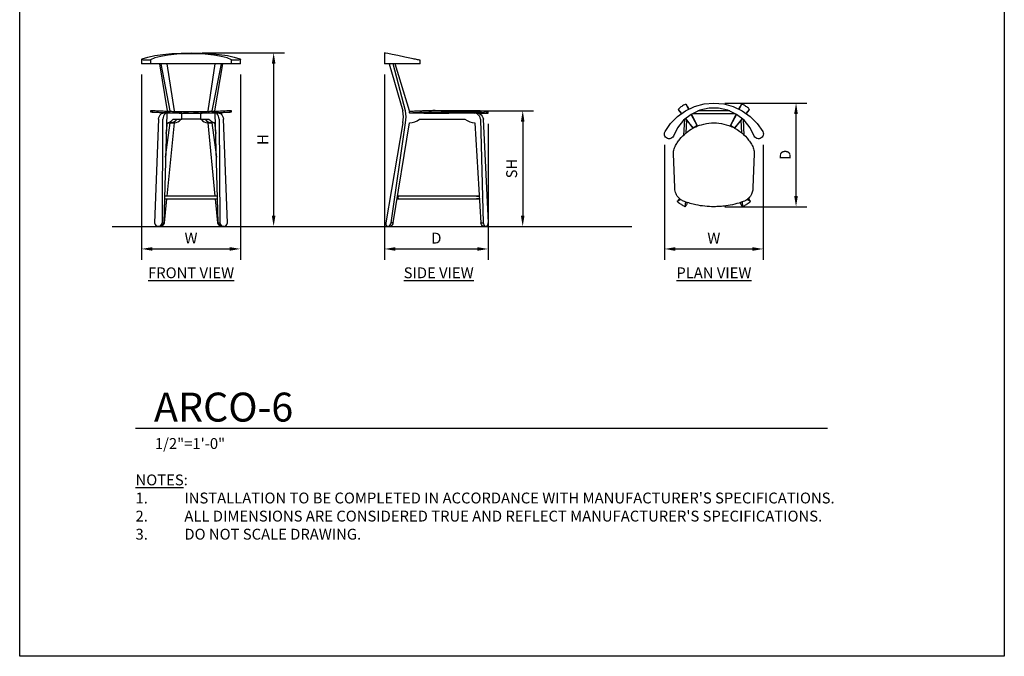
# Model space of a CAD drawing. Units: inches. Extents: x 0 to 204, y 0 to 264.
# Drawn here: x 0 to 204, y 0 to 132 of the extents above; entities that cross this region are included whole.
import ezdxf

# ---------------------------------------------------------------- set-up
doc = ezdxf.new("R2010")
doc.units = ezdxf.units.IN
doc.header["$MEASUREMENT"] = 0
doc.layers.get('0').update_dxf_attribs({"color": 10})
for name, color, linetype in [('A-ANNO-DIMS', 2, 'Continuous'), ('A-ANNO-NOTES', 2, 'Continuous'), ('A-ANNO-TITLE', 4, 'Continuous')]:
    doc.layers.add(name, color=color, linetype=linetype)
doc.styles.add('Arial', font='arial.ttf')
doc.dimstyles.new('ARCH-24', dxfattribs={"dimscale": 24, "dimtxt": 0.09375, "dimasz": 0.09375, "dimexe": 0.09375, "dimexo": 0.09375, "dimgap": 0.046875, "dimtad": 1, "dimdec": 4, "dimzin": 3, "dimdsep": 46, "dimlunit": 4, "dimtxsty": 'Arial', "dimcen": 0, "dimdle": 0.09375, "dimclrd": 256, "dimclre": 256, "dimclrt": 256, "dimadec": 0, "dimazin": 0, "dimtfac": 1, "dimtdec": 4, "dimtmove": 2, "dimatfit": 2, "dimfxl": 1, "dimfrac": 2, "dimtolj": 1, "dimtzin": 0, "dimlwd": -1, "dimlwe": -1, "dimarcsym": 0})

# ---------------------------------------------------------------- blocks, each defined once
blk = doc.blocks.new('*D1')
at = {"layer": 'A-ANNO-DIMS', "transparency": 16777216}
for p, q in [((25.25, 120.63), (25.25, 82.22)), ((45.75, 120.63), (45.75, 82.22)), ((27.5, 84.47), (43.5, 84.47))]:
    blk.add_line(p, q, dxfattribs=at)
for points in [[(27.5, 84.84), (27.5, 84.09), (25.25, 84.47)], [(43.5, 84.84), (43.5, 84.09), (45.75, 84.47)]]:
    blk.add_solid(points, dxfattribs=at)
at = {"layer": 'Defpoints', "color": 0, "transparency": 16777216}
for p in [(25.25, 122.88), (45.75, 122.88), (45.75, 84.47)]:
    blk.add_point(p, dxfattribs=at)
at = {"layer": 'A-ANNO-DIMS', "transparency": 16777216, "insert": (35.5, 86.72), "char_height": 2.25, "attachment_point": 5, "style": 'Arial'}
blk.add_mtext('\\A1;W', dxfattribs=at)
blk = doc.blocks.new('*D2')
at = {"layer": 'A-ANNO-DIMS', "transparency": 16777216}
for p, q in [((75.58, 120.63), (75.58, 82.21)), ((97.08, 110.38), (97.08, 82.21)), ((77.83, 84.46), (94.83, 84.46))]:
    blk.add_line(p, q, dxfattribs=at)
for points in [[(77.83, 84.83), (77.83, 84.08), (75.58, 84.46)], [(94.83, 84.83), (94.83, 84.08), (97.08, 84.46)]]:
    blk.add_solid(points, dxfattribs=at)
at = {"layer": 'Defpoints', "color": 0, "transparency": 16777216}
for p in [(75.58, 122.88), (97.08, 112.63), (97.08, 84.46)]:
    blk.add_point(p, dxfattribs=at)
at = {"layer": 'A-ANNO-DIMS', "transparency": 16777216, "insert": (86.33, 86.71), "char_height": 2.25, "attachment_point": 5, "style": 'Arial'}
blk.add_mtext('\\A1;D', dxfattribs=at)
blk = doc.blocks.new('*D3')
at = {"layer": 'A-ANNO-DIMS', "transparency": 16777216}
for p, q in [((87.34, 113.13), (106.47, 113.13)), ((104.22, 110.88), (104.22, 91.38)), ((103.72, 89.13), (106.47, 89.13))]:
    blk.add_line(p, q, dxfattribs=at)
for points in [[(103.84, 110.88), (104.59, 110.88), (104.22, 113.13)], [(103.84, 91.38), (104.59, 91.38), (104.22, 89.13)]]:
    blk.add_solid(points, dxfattribs=at)
at = {"layer": 'Defpoints', "color": 0, "transparency": 16777216}
for p in [(85.09, 113.13), (101.47, 89.13), (104.22, 89.13)]:
    blk.add_point(p, dxfattribs=at)
at = {"layer": 'A-ANNO-DIMS', "transparency": 16777216, "insert": (101.93, 101.13), "char_height": 2.25, "attachment_point": 5, "rotation": 90, "style": 'Arial'}
blk.add_mtext('\\A1;SH', dxfattribs=at)
blk = doc.blocks.new('*D4')
at = {"layer": 'A-ANNO-DIMS', "transparency": 16777216}
for p, q in [((37.75, 125.13), (54.86, 125.13)), ((52.61, 122.88), (52.61, 91.38)), ((46.25, 89.13), (54.86, 89.13))]:
    blk.add_line(p, q, dxfattribs=at)
for points in [[(52.24, 122.88), (52.99, 122.88), (52.61, 125.13)], [(52.24, 91.38), (52.99, 91.38), (52.61, 89.13)]]:
    blk.add_solid(points, dxfattribs=at)
at = {"layer": 'Defpoints', "color": 0, "transparency": 16777216}
for p in [(35.5, 125.13), (44, 89.13), (52.61, 89.13)]:
    blk.add_point(p, dxfattribs=at)
at = {"layer": 'A-ANNO-DIMS', "transparency": 16777216, "insert": (50.36, 107.13), "char_height": 2.25, "attachment_point": 5, "rotation": 90, "style": 'Arial'}
blk.add_mtext('\\A1;H', dxfattribs=at)
blk = doc.blocks.new('*D5')
at = {"layer": 'A-ANNO-DIMS', "transparency": 16777216}
for p, q in [((146.07, 114.72), (163.1, 114.72)), ((160.85, 95.47), (160.85, 112.47)), ((146.07, 93.22), (163.1, 93.22))]:
    blk.add_line(p, q, dxfattribs=at)
for points in [[(160.47, 112.47), (161.22, 112.47), (160.85, 114.72)], [(160.47, 95.47), (161.22, 95.47), (160.85, 93.22)]]:
    blk.add_solid(points, dxfattribs=at)
at = {"layer": 'Defpoints', "color": 0, "transparency": 16777216}
for p in [(143.82, 114.72), (160.85, 114.72), (143.82, 93.22)]:
    blk.add_point(p, dxfattribs=at)
at = {"layer": 'A-ANNO-DIMS', "transparency": 16777216, "insert": (158.6, 103.97), "char_height": 2.25, "attachment_point": 5, "rotation": 90, "style": 'Arial'}
blk.add_mtext('\\A1;D', dxfattribs=at)
blk = doc.blocks.new('*D6')
at = {"layer": 'A-ANNO-DIMS', "transparency": 16777216}
for p, q in [((133.57, 106.06), (133.57, 82.21)), ((154.07, 106.06), (154.07, 82.21)), ((135.82, 84.46), (151.82, 84.46))]:
    blk.add_line(p, q, dxfattribs=at)
for points in [[(135.82, 84.83), (135.82, 84.08), (133.57, 84.46)], [(151.82, 84.83), (151.82, 84.08), (154.07, 84.46)]]:
    blk.add_solid(points, dxfattribs=at)
at = {"layer": 'Defpoints', "color": 0, "transparency": 16777216}
for p in [(133.57, 108.31), (154.07, 108.31), (154.07, 84.46)]:
    blk.add_point(p, dxfattribs=at)
at = {"layer": 'A-ANNO-DIMS', "transparency": 16777216, "insert": (143.82, 86.71), "char_height": 2.25, "attachment_point": 5, "style": 'Arial'}
blk.add_mtext('\\A1;W', dxfattribs=at)
blk = doc.blocks.new('DWGTITLE-A')
at = {"style": 'Arial'}
for tag, p, height in [('TITLE1', (15.29, 36.89), 24), ('TITLE2', (15.29, 5.47), 24), ('SCALE', (16.05, -17.26), 9)]:
    blk.add_attdef(tag, p, '', height=height, dxfattribs=at)
blk = doc.blocks.new('ARCO-6-PLN')
for p, q in [((-5.75, 10.48), (-5.76, 10.48)), ((-5.26, 9.48), (-5.75, 10.48)), ((-5.47, 10.05), (-5.75, 10.48)), ((5.75, 10.48), (5.26, 9.48)), ((5.75, 10.48), (5.47, 10.05)), ((5.76, 10.48), (5.75, 10.48)), ((-7.39, 9.4), (-6.72, 8.61)), ((-7.1, 8.96), (-6.77, 8.57)), ((-5.47, 10.05), (-5.19, 9.51)), ((-3.46, 6.1), (-4.71, 8.4)), ((-4.65, 8.44), (-3.46, 6.1)), ((-4.34, 8.6), (4.34, 8.6)), ((3.3, 9.1), (-3.3, 9.1)), ((3.46, 6.1), (4.65, 8.44)), ((4.71, 8.4), (3.46, 6.1)), ((5.19, 9.51), (5.47, 10.05)), ((6.72, 8.61), (7.39, 9.4)), ((6.77, 8.57), (7.1, 8.96)), ((-6.11, 7.31), (-6.28, 4.08)), ((-5.9, 7.5), (-4.29, 5.55)), ((-5.83, 7.55), (-5.81, 7.52)), ((-4.29, 5.55), (-5.83, 7.55)), ((-5.75, 4.54), (-5.62, 7.16)), ((5.83, 7.55), (4.29, 5.55)), ((4.29, 5.55), (5.9, 7.5)), ((5.62, 7.16), (5.75, 4.54)), ((5.81, 7.52), (5.83, 7.55)), ((6.28, 4.08), (6.11, 7.31)), ((-3.46, 6.1), (-4.29, 5.55)), ((-4.27, 5.51), (-4.29, 5.55)), ((-3.75, 5.8), (-3.41, 6.03)), ((-3.46, 6.1), (-3.41, 6.03)), ((-3.41, 6.03), (-3.37, 5.97)), ((3.37, 5.97), (3.41, 6.03)), ((3.41, 6.03), (3.46, 6.1)), ((3.75, 5.8), (3.41, 6.03)), ((4.29, 5.55), (3.46, 6.1)), ((4.29, 5.55), (4.27, 5.51)), ((-7.28, -9.24), (-7.58, -9.68)), ((-6.88, -9.25), (-7.58, -9.68)), ((-7.58, -9.68), (-7.57, -9.69)), ((-7.11, -9.07), (-7.28, -9.24)), ((-5.94, -10.77), (-5.84, -9.77)), ((-5.5, -9.88), (-5.65, -10.33)), ((5.65, -10.33), (5.5, -9.88)), ((5.84, -9.77), (5.94, -10.77)), ((7.58, -9.68), (6.88, -9.25)), ((7.28, -9.24), (7.11, -9.07)), ((7.58, -9.68), (7.28, -9.24)), ((7.57, -9.69), (7.58, -9.68)), ((-5.96, -10.76), (-5.94, -10.77)), ((-5.94, -10.77), (-5.65, -10.33)), ((5.65, -10.33), (5.94, -10.77)), ((5.94, -10.77), (5.96, -10.76))]:
    blk.add_line(p, q)
at = {"flags": 128}
for points in [[(-10.12, 4.82), (-8.97, 6.51), (-7.53, 7.97), (-5.86, 9.16), (-4.01, 10.03), (-2.04, 10.57), (0, 10.75)], [(-5.76, 10.48), (-5.84, 10.47), (-5.96, 10.43), (-6.11, 10.37), (-6.28, 10.29), (-6.47, 10.18), (-6.65, 10.06)], [(0, 10.75), (2.04, 10.57), (4.01, 10.03), (5.86, 9.16), (7.53, 7.97), (8.97, 6.51), (10.12, 4.82)], [(6.65, 10.06), (6.47, 10.18), (6.28, 10.29), (6.11, 10.37), (5.96, 10.43), (5.84, 10.47), (5.76, 10.48)], [(8.38, 3.85), (7.51, 5.63), (6.26, 7.17), (4.71, 8.4), (2.92, 9.26), (0.99, 9.69), (-0.99, 9.69), (-2.92, 9.26), (-4.71, 8.4), (-6.26, 7.17), (-7.51, 5.63), (-8.38, 3.85)], [(-6.65, 10.06), (-6.84, 9.93), (-7, 9.81), (-7.15, 9.68), (-7.26, 9.57), (-7.34, 9.47), (-7.38, 9.4)], [(7.38, 9.4), (7.34, 9.47), (7.26, 9.57), (7.15, 9.68), (7, 9.81), (6.84, 9.93), (6.65, 10.06)], [(-10.25, 4.34), (-10.22, 4.59), (-10.12, 4.82)], [(-8.38, 3.85), (-8.52, 3.65), (-8.7, 3.5), (-8.91, 3.39), (-9.15, 3.34), (-9.39, 3.34), (-9.62, 3.4), (-9.83, 3.52), (-10, 3.68), (-10.14, 3.88), (-10.22, 4.1), (-10.25, 4.34)], [(10.25, 4.34), (10.22, 4.1), (10.14, 3.88), (10, 3.68), (9.83, 3.52), (9.62, 3.4), (9.39, 3.34), (9.15, 3.34), (8.91, 3.39), (8.7, 3.5), (8.52, 3.65), (8.38, 3.85)], [(10.12, 4.82), (10.22, 4.59), (10.25, 4.34)], [(-8.08, -6.74), (-8.22, -3.25), (-8.36, 0.23)], [(8.36, 0.23), (8.22, -3.25), (8.08, -6.74)], [(-7.57, -9.69), (-7.51, -9.74), (-7.42, -9.81), (-7.3, -9.9), (-7.14, -10), (-6.97, -10.12), (-6.79, -10.24)], [(6.79, -10.24), (6.97, -10.12), (7.14, -10), (7.3, -9.9), (7.42, -9.81), (7.51, -9.74), (7.57, -9.69)], [(-6.77, -10.26), (-6.58, -10.38), (-6.41, -10.49), (-6.25, -10.59), (-6.12, -10.67), (-6.02, -10.73), (-5.96, -10.76)], [(5.96, -10.76), (6.02, -10.73), (6.12, -10.67), (6.25, -10.59), (6.41, -10.49), (6.58, -10.38), (6.77, -10.26)]]:
    blk.add_lwpolyline(points, dxfattribs=at)
for points in [[(-7.39, 9.4), (-7.34, 9.32), (-7.25, 9.18), (-7.15, 9.04), (-7.1, 8.96)], [(7.1, 8.96), (7.15, 9.04), (7.25, 9.18), (7.34, 9.32), (7.39, 9.4)], [(-8.36, 0.23), (-8.37, 0.41), (-8.36, 0.75), (-8.24, 1.25), (-8.11, 1.57), (-8.04, 1.73)], [(8.04, 1.73), (8.11, 1.57), (8.24, 1.25), (8.36, 0.75), (8.37, 0.41), (8.36, 0.23)]]:
    blk.add_open_spline(points, degree=3)
for points, knots in [([(-4.11, 5.65), (-3.62, 5.9), (-2.45, 6.36), (-0.53, 6.7), (1.57, 6.58), (3.11, 6.12), (3.93, 5.74), (4.11, 5.65)], [-0.7151579, -0.7151579, -0.7151579, -0.7151579, -0.6315789, -0.5263158, -0.4210526, -0.3157895, -0.284822, -0.284822, -0.284822, -0.284822]), ([(-8.04, 1.73), (-7.9, 2), (-7.59, 2.52), (-6.88, 3.51), (-5.82, 4.59), (-4.81, 5.27), (-4.29, 5.55)], [-1, -1, -1, -1, -0.9539474, -0.9078947, -0.8157895, -0.7256625, -0.7256625, -0.7256625, -0.7256625]), ([(4.29, 5.55), (4.66, 5.35), (5.61, 4.75), (6.68, 3.75), (7.52, 2.63), (7.88, 2.04), (8.04, 1.73)], [-0.2743157, -0.2743157, -0.2743157, -0.2743157, -0.2105263, -0.1052632, -0.0526316, 0, 0, 0, 0]), ([(-6.1, -9.69), (-6.23, -9.64), (-6.48, -9.53), (-6.94, -9.25), (-7.51, -8.72), (-7.91, -7.99), (-8.07, -7.28), (-8.09, -6.92), (-8.08, -6.74)], [-1, -1, -1, -1, -0.892857, -0.785714, -0.571429, -0.285714, -0.142857, 0, 0, 0, 0]), ([(8.08, -6.74), (8.09, -6.88), (8.08, -7.15), (7.99, -7.68), (7.72, -8.41), (7.19, -9.05), (6.6, -9.47), (6.27, -9.62), (6.1, -9.69)], [-1, -1, -1, -1, -0.892857, -0.785714, -0.571429, -0.285714, -0.142857, 0, 0, 0, 0]), ([(0, -10.75), (-0.62, -10.75), (-1.87, -10.69), (-3.51, -10.43), (-4.92, -10.08), (-5.71, -9.83), (-6.1, -9.69)], [-1, -1, -1, -1, -0.7, -0.4, -0.2, 0, 0, 0, 0]), ([(6.1, -9.69), (5.52, -9.9), (4.32, -10.26), (2.69, -10.57), (1.25, -10.72), (0.42, -10.75), (0, -10.75)], [-1, -1, -1, -1, -0.7, -0.4, -0.2, 0, 0, 0, 0])]:
    blk.add_open_spline(points, degree=3, knots=knots)
blk = doc.blocks.new('ARCO-6-SD')
for p, q in [((-10.75, 36), (-10.75, 33.75)), ((-4.82, 33.75), (-10.75, 33.75)), ((-9.78, 33.75), (-6.93, 24)), ((-6.38, 24), (-8.95, 33.75)), ((-5.55, 24), (-8.53, 33.75)), ((-3.34, 33.75), (-4.82, 33.75)), ((-3.34, 33.75), (-3.34, 34.45)), ((-3.34, 33.75), (-3.34, 34.45)), ((-3.34, 34.45), (-3.34, 34.45)), ((-5.55, 23.57), (-5.55, 23.82)), ((0, 23.5), (-5.48, 23.5)), ((-2.61, 23.5), (2.61, 23.5)), ((7.86, 23.5), (0, 23.5)), ((6.74, 23.99), (6.74, 23.73)), ((8.42, 23.5), (7.86, 23.5)), ((7.86, 23.5), (7.87, 23.44)), ((8.42, 23.5), (10.75, 23.5)), ((10.75, 23.5), (10.75, 23.75)), ((-6.93, 21.5), (-10.48, 0.78)), ((-9.4, 0.77), (-6.38, 21.5)), ((-8.96, 0.77), (-5.55, 21.5)), ((-3.47, 22.25), (0, 22.25)), ((0, 22.25), (5.89, 22.25)), ((7.98, 21.5), (9.24, 0.78)), ((9.14, 22.26), (9.68, 0.78)), ((10.77, 0.78), (9.73, 22.26)), ((-8.85, 6.25), (-8.85, 6.25)), ((-8.85, 6.25), (-8.85, 6.25)), ((-8.85, 6.25), (-8.85, 6.25)), ((-8.06, 6.25), (-8.04, 6.25)), ((-8.03, 6.25), (-8.06, 6.25)), ((-8.04, 6.25), (-8, 6.25)), ((-7.98, 6.25), (-8.03, 6.25)), ((-8, 6.25), (-7.96, 6.25)), ((8.28, 6.25), (-7.98, 6.25)), ((8.28, 6.25), (-7.98, 6.25)), ((-7.96, 6.25), (-7.91, 6.25)), ((-7.91, 6.25), (-7.87, 6.25)), ((-7.87, 6.25), (-7.83, 6.25)), ((-7.83, 6.25), (-7.79, 6.25)), ((8.28, 6.25), (8.32, 6.25)), ((8.3, 6.25), (8.28, 6.25)), ((8.34, 6.25), (8.3, 6.25)), ((8.32, 6.25), (8.36, 6.25)), ((8.38, 6.25), (8.34, 6.25)), ((8.36, 6.25), (8.4, 6.25)), ((8.42, 6.25), (8.38, 6.25)), ((8.4, 6.25), (8.44, 6.25)), ((8.46, 6.25), (8.42, 6.25)), ((8.44, 6.25), (8.48, 6.25)), ((8.5, 6.25), (8.46, 6.25)), ((8.48, 6.25), (8.52, 6.25)), ((8.54, 6.25), (8.5, 6.25)), ((8.52, 6.25), (8.56, 6.25)), ((8.58, 6.25), (8.54, 6.25)), ((8.56, 6.25), (8.6, 6.25)), ((8.62, 6.25), (8.58, 6.25)), ((8.6, 6.25), (8.64, 6.25)), ((8.66, 6.25), (8.62, 6.25)), ((8.64, 6.25), (8.67, 6.25)), ((8.69, 6.25), (8.66, 6.25)), ((8.67, 6.25), (8.71, 6.25)), ((8.73, 6.25), (8.69, 6.25)), ((8.71, 6.25), (8.75, 6.25)), ((8.77, 6.25), (8.73, 6.25)), ((8.75, 6.25), (8.78, 6.25)), ((8.8, 6.25), (8.77, 6.25)), ((8.78, 6.25), (8.82, 6.25)), ((8.84, 6.25), (8.8, 6.25)), ((8.82, 6.25), (8.85, 6.25)), ((8.87, 6.25), (8.84, 6.25)), ((8.85, 6.25), (8.89, 6.25)), ((8.91, 6.25), (8.87, 6.25)), ((8.89, 6.25), (8.91, 6.25)), ((9.33, 6.25), (9.33, 6.25)), ((9.33, 6.25), (9.33, 6.25)), ((9.33, 6.25), (9.33, 6.25)), ((-8.85, 5.75), (-8.85, 5.75)), ((-8.85, 5.75), (-8.85, 5.75)), ((-8.85, 5.75), (-8.84, 5.75)), ((-8.13, 5.75), (-8.14, 5.75)), ((-8.14, 5.75), (-8.1, 5.75)), ((-8.09, 5.75), (-8.13, 5.75)), ((-8.1, 5.75), (-8.06, 5.75)), ((-8.05, 5.75), (-8.09, 5.75)), ((-8.06, 5.75), (-8.01, 5.75)), ((-8, 5.75), (-8.05, 5.75)), ((-8.01, 5.75), (-7.98, 5.75)), ((-7.96, 5.75), (-8, 5.75)), ((-7.98, 5.75), (8.28, 5.75)), ((-7.98, 5.75), (8.28, 5.75)), ((-7.92, 5.75), (-7.96, 5.75)), ((-7.87, 5.75), (-7.92, 5.75)), ((-7.83, 5.75), (-7.87, 5.75)), ((-7.79, 5.75), (-7.83, 5.75)), ((8.3, 5.75), (8.28, 5.75)), ((8.28, 5.75), (8.32, 5.75)), ((8.34, 5.75), (8.3, 5.75)), ((8.32, 5.75), (8.36, 5.75)), ((8.38, 5.75), (8.34, 5.75)), ((8.36, 5.75), (8.4, 5.75)), ((8.42, 5.75), (8.38, 5.75)), ((8.4, 5.75), (8.44, 5.75)), ((8.46, 5.75), (8.42, 5.75)), ((8.44, 5.75), (8.48, 5.75)), ((8.5, 5.75), (8.46, 5.75)), ((8.48, 5.75), (8.52, 5.75)), ((8.54, 5.75), (8.5, 5.75)), ((8.52, 5.75), (8.56, 5.75)), ((8.58, 5.75), (8.54, 5.75)), ((8.56, 5.75), (8.6, 5.75)), ((8.62, 5.75), (8.58, 5.75)), ((8.6, 5.75), (8.64, 5.75)), ((8.66, 5.75), (8.62, 5.75)), ((8.64, 5.75), (8.67, 5.75)), ((8.69, 5.75), (8.66, 5.75)), ((8.67, 5.75), (8.71, 5.75)), ((8.73, 5.75), (8.69, 5.75)), ((8.71, 5.75), (8.75, 5.75)), ((8.77, 5.75), (8.73, 5.75)), ((8.75, 5.75), (8.78, 5.75)), ((8.8, 5.75), (8.77, 5.75)), ((8.78, 5.75), (8.82, 5.75)), ((8.84, 5.75), (8.8, 5.75)), ((8.82, 5.75), (8.85, 5.75)), ((8.87, 5.75), (8.84, 5.75)), ((8.85, 5.75), (8.89, 5.75)), ((8.91, 5.75), (8.87, 5.75)), ((8.89, 5.75), (8.92, 5.75)), ((8.94, 5.75), (8.91, 5.75)), ((8.92, 5.75), (8.94, 5.75)), ((9.32, 5.75), (9.33, 5.75)), ((9.33, 5.75), (9.33, 5.75)), ((9.33, 5.75), (9.33, 5.75)), ((9.33, 5.75), (9.33, 5.75)), ((-10.48, 0.78), (-10.48, 0.78)), ((-9.64, 0), (-9.64, 0)), ((9.24, 0.78), (9.68, 0.78)), ((9.68, 0.78), (9.69, 0.78)), ((10.24, 0), (9.83, 0)), ((10.26, 0), (10.24, 0)), ((10.76, 0.78), (10.77, 0.78)), ((-10.06, 0), (-9.64, 0))]:
    blk.add_line(p, q)
at = {"flags": 128}
for points in [[(-4.82, 34.76), (-6.51, 35.11), (-7.97, 35.42), (-9.16, 35.67), (-10.03, 35.85), (-10.57, 35.96), (-10.75, 36)], [(-4.34, 34.66), (-4.59, 34.71), (-4.82, 34.76)], [(-3.34, 34.45), (-3.34, 34.45), (-3.4, 34.46), (-3.52, 34.49), (-3.68, 34.52), (-3.88, 34.56), (-4.1, 34.61), (-4.34, 34.66)], [(6.74, 23.99), (3.25, 24), (-0.23, 24.01)], [(-0.23, 23.75), (3.25, 23.74), (6.74, 23.73)], [(9.14, 22.26), (9.05, 22.59), (8.9, 22.9), (8.69, 23.15), (8.44, 23.34), (8.16, 23.46), (7.86, 23.5)], [(8.42, 23.5), (8.71, 23.46), (9, 23.34), (9.25, 23.15), (9.46, 22.9), (9.63, 22.59), (9.73, 22.26)], [(-10.48, 0.78), (-10.47, 0.56), (-10.44, 0.38), (-10.37, 0.22), (-10.29, 0.1), (-10.18, 0.02), (-10.06, 0)], [(-10.06, 0), (-9.93, 0.02), (-9.81, 0.1), (-9.68, 0.22), (-9.57, 0.37), (-9.47, 0.56), (-9.4, 0.77)], [(-8.97, 0.77), (-9.05, 0.56), (-9.15, 0.37), (-9.26, 0.22), (-9.39, 0.1), (-9.52, 0.02), (-9.64, 0)], [(9.83, 0), (9.7, 0.03), (9.58, 0.1), (9.47, 0.22), (9.38, 0.38), (9.3, 0.57), (9.24, 0.78)], [(9.69, 0.78), (9.74, 0.57), (9.81, 0.38), (9.9, 0.22), (10, 0.1), (10.12, 0.03), (10.24, 0)], [(10.26, 0), (10.38, 0.03), (10.49, 0.1), (10.59, 0.22), (10.67, 0.38), (10.73, 0.57), (10.76, 0.78)]]:
    blk.add_lwpolyline(points, dxfattribs=at)
for centre, major_axis, start_param, end_param in [((-13.06, 22.75), (0, 7.47), 4.544213, 4.880565), ((-12.51, 22.75), (0, 7.47), 4.544213, 4.880565), ((-10.44, 22.75), (0, 6.01), 4.891006, 4.921905), ((-10.44, 22.75), (0, 6.01), 4.837507, 4.848449), ((-5.55, 26.03), (0, 4.53), 3.141593, 3.725605), ((8.06, 26.39), (0, 4.89), 2.58048, 3.124116)]:
    blk.add_ellipse(centre, major_axis=major_axis, ratio=0.832573, start_param=start_param, end_param=end_param)
for points, knots in [([(-1.73, 23.99), (-2, 23.98), (-2.52, 23.96), (-3.51, 23.92), (-4.59, 23.87), (-5.27, 23.83), (-5.55, 23.82)], [-1, -1, -1, -1, -0.9539474, -0.9078947, -0.8157895, -0.7256625, -0.7256625, -0.7256625, -0.7256625]), ([(-5.55, 23.57), (-5.35, 23.58), (-4.75, 23.61), (-3.75, 23.66), (-2.63, 23.7), (-2.04, 23.72), (-1.73, 23.73)], [-0.2743373, -0.2743373, -0.2743373, -0.2743373, -0.2105263, -0.1052632, -0.0526316, 0, 0, 0, 0]), ([(9.69, 23.89), (9.64, 23.9), (9.53, 23.91), (9.25, 23.93), (8.72, 23.96), (7.99, 23.98), (7.28, 23.99), (6.92, 23.99), (6.74, 23.99)], [-1, -1, -1, -1, -0.892857, -0.785714, -0.571429, -0.285714, -0.142857, 0, 0, 0, 0]), ([(6.74, 23.73), (6.88, 23.73), (7.15, 23.73), (7.68, 23.73), (8.41, 23.71), (9.05, 23.68), (9.47, 23.66), (9.62, 23.64), (9.69, 23.63)], [-1, -1, -1, -1, -0.892857, -0.785714, -0.571429, -0.285714, -0.142857, 0, 0, 0, 0]), ([(10.75, 23.75), (10.75, 23.75), (10.69, 23.76), (10.43, 23.79), (10.08, 23.83), (9.83, 23.87), (9.69, 23.89)], [-1, -1, -1, -1, -0.7, -0.4, -0.2, 0, 0, 0, 0]), ([(9.69, 23.63), (9.9, 23.61), (10.26, 23.56), (10.57, 23.52), (10.72, 23.5), (10.75, 23.5), (10.75, 23.5)], [-1, -1, -1, -1, -0.7, -0.4, -0.2, 0, 0, 0, 0])]:
    blk.add_open_spline(points, degree=3, knots=knots)
for points in [[(-0.23, 24.01), (-0.41, 24.01), (-0.75, 24.01), (-1.25, 24), (-1.57, 23.99), (-1.73, 23.99)], [(-1.73, 23.73), (-1.57, 23.73), (-1.25, 23.74), (-0.75, 23.75), (-0.41, 23.75), (-0.23, 23.75)], [(-7.97, 6.25), (-7.98, 6.25), (-7.99, 6.25), (-8, 6.22), (-8.01, 6.16), (-8.02, 6.09), (-8.02, 6.03), (-8.02, 6)], [(-8.02, 6), (-8.02, 5.97), (-8.02, 5.91), (-8.01, 5.84), (-8, 5.78), (-7.99, 5.75), (-7.98, 5.75), (-7.97, 5.75)], [(-9.4, 0.77), (-9.32, 0.79), (-9.18, 0.8), (-9.04, 0.79), (-8.96, 0.77)]]:
    blk.add_open_spline(points, degree=3)
blk = doc.blocks.new('ARCO-6-FR')
for p, q in [((-10.25, 34.66), (-10.25, 33.75)), ((-8.38, 33.75), (-10.25, 33.75)), ((-8.38, 34.55), (-8.38, 33.75)), ((8.38, 33.75), (-8.38, 33.75)), ((-4.85, 24), (-6.49, 33.75)), ((-4.29, 24), (-6.21, 33.75)), ((-3.46, 24), (-4.96, 33.75)), ((4.96, 33.75), (3.46, 24)), ((6.21, 33.75), (4.29, 24)), ((6.49, 33.75), (4.85, 24)), ((8.38, 33.75), (8.38, 34.55)), ((10.25, 33.75), (8.38, 33.75)), ((10.25, 33.75), (10.25, 34.66)), ((-8.37, 24), (-8.37, 23.75)), ((-8.09, 23.98), (-8.09, 23.73)), ((-8.08, 23.98), (-8.08, 23.73)), ((-5, 23.5), (-5.83, 23.5)), ((-5, 23.5), (-5.65, 0.78)), ((-1.94, 23.5), (-5, 23.5)), ((-1.94, 23.5), (1.94, 23.5)), ((-1.94, 22.25), (-1.94, 23.5)), ((5, 23.5), (1.94, 23.5)), ((1.94, 23.5), (1.94, 22.25)), ((5.83, 23.5), (5, 23.5)), ((5.65, 0.78), (5, 23.5)), ((8.08, 23.73), (8.08, 23.98)), ((8.09, 23.73), (8.09, 23.98)), ((8.37, 23.75), (8.37, 24)), ((-6.71, 22.26), (-7.58, 0.78)), ((-5.94, 0.78), (-5.84, 22.26)), ((-5.26, 14.36), (-4.29, 21.5)), ((-5.12, 19.26), (-4.85, 21.5)), ((-4.94, 6.25), (-3.46, 21.5)), ((-4.85, 21.5), (-4.29, 21.5)), ((-4.29, 21.5), (-3.46, 21.5)), ((-3.46, 21.5), (-4.29, 21.5)), ((-3.69, 22.25), (-1.94, 22.25)), ((1.94, 22.25), (-1.94, 22.25)), ((1.94, 22.25), (3.69, 22.25)), ((3.46, 21.5), (4.29, 21.5)), ((4.29, 21.5), (3.46, 21.5)), ((3.46, 21.5), (4.94, 6.25)), ((4.85, 21.5), (4.29, 21.5)), ((4.29, 21.5), (5.26, 14.36)), ((4.85, 21.5), (5.12, 19.26)), ((5.84, 22.26), (5.94, 0.78)), ((7.58, 0.78), (6.71, 22.26)), ((5.49, 6.25), (-5.49, 6.25)), ((-5.51, 5.75), (5.51, 5.75)), ((-5.47, 0.78), (-4.99, 5.75)), ((4.98, 5.75), (5.47, 0.78)), ((-7.58, 0.78), (-7.57, 0.78)), ((-6.44, 0), (-6.38, 0)), ((-5.96, 0.78), (-5.94, 0.78)), ((-5.94, 0.78), (-5.65, 0.78)), ((-5.47, 0.78), (-5.47, 0.78)), ((5.47, 0.78), (5.47, 0.78)), ((5.65, 0.78), (5.94, 0.78)), ((5.94, 0.78), (5.96, 0.78)), ((6.38, 0), (6.44, 0)), ((7.57, 0.78), (7.58, 0.78)), ((-6.77, 0), (-6.79, 0)), ((-6.49, 0), (-6.77, 0)), ((-6.49, 0), (-6.38, 0)), ((6.38, 0), (6.49, 0)), ((6.77, 0), (6.49, 0)), ((6.79, 0), (6.77, 0))]:
    blk.add_line(p, q)
at = {"flags": 128}
for points in [[(-10.25, 34.66), (-10.22, 34.71), (-10.12, 34.76)], [(-10.12, 34.76), (-8.97, 35.11), (-7.53, 35.42), (-5.86, 35.67), (-4.01, 35.85), (-2.04, 35.96), (0, 36)], [(8.38, 34.55), (7.51, 34.93), (6.26, 35.25), (4.71, 35.51), (2.92, 35.69), (0.99, 35.78), (-0.99, 35.78), (-2.92, 35.69), (-4.71, 35.51), (-6.26, 35.25), (-7.51, 34.93), (-8.38, 34.55)], [(0, 36), (2.04, 35.96), (4.01, 35.85), (5.86, 35.67), (7.53, 35.42), (8.97, 35.11), (10.12, 34.76)], [(10.12, 34.76), (10.22, 34.71), (10.25, 34.66)], [(-8.38, 34.55), (-8.52, 34.51), (-8.7, 34.48), (-8.91, 34.46), (-9.15, 34.45), (-9.39, 34.45), (-9.62, 34.46), (-9.83, 34.49), (-10, 34.52), (-10.14, 34.56), (-10.22, 34.61), (-10.25, 34.66)], [(10.25, 34.66), (10.22, 34.61), (10.14, 34.56), (10, 34.52), (9.83, 34.49), (9.62, 34.46), (9.39, 34.45), (9.15, 34.45), (8.91, 34.46), (8.7, 34.48), (8.52, 34.51), (8.38, 34.55)], [(-8.08, 23.98), (-8.22, 23.99), (-8.36, 24)], [(-8.36, 23.75), (-8.22, 23.74), (-8.08, 23.73)], [(-6.71, 22.26), (-6.64, 22.59), (-6.53, 22.9), (-6.39, 23.15), (-6.22, 23.34), (-6.03, 23.46), (-5.83, 23.5)], [(-5, 23.5), (-5.2, 23.46), (-5.38, 23.34), (-5.54, 23.15), (-5.68, 22.9), (-5.78, 22.59), (-5.84, 22.26)], [(5.84, 22.26), (5.78, 22.59), (5.68, 22.9), (5.54, 23.15), (5.38, 23.34), (5.2, 23.46), (5, 23.5)], [(5.83, 23.5), (6.03, 23.46), (6.22, 23.34), (6.39, 23.15), (6.53, 22.9), (6.64, 22.59), (6.71, 22.26)], [(8.36, 24), (8.22, 23.99), (8.08, 23.98)], [(8.08, 23.73), (8.22, 23.74), (8.36, 23.75)], [(-7.57, 0.78), (-7.51, 0.57), (-7.42, 0.38), (-7.3, 0.22), (-7.14, 0.1), (-6.97, 0.03), (-6.79, 0)], [(-6.77, 0), (-6.58, 0.03), (-6.41, 0.1), (-6.25, 0.22), (-6.12, 0.38), (-6.02, 0.57), (-5.96, 0.78)], [(-5.66, 0.78), (-5.73, 0.57), (-5.84, 0.38), (-5.97, 0.22), (-6.13, 0.1), (-6.31, 0.03), (-6.49, 0)], [(-6.38, 0), (-6.19, 0.02), (-6, 0.1), (-5.83, 0.22), (-5.68, 0.38), (-5.56, 0.56), (-5.47, 0.78)], [(5.47, 0.78), (5.56, 0.56), (5.68, 0.38), (5.83, 0.22), (6, 0.1), (6.19, 0.03), (6.38, 0)], [(6.49, 0), (6.31, 0.03), (6.13, 0.1), (5.97, 0.22), (5.84, 0.38), (5.73, 0.57), (5.66, 0.78)], [(5.96, 0.78), (6.02, 0.57), (6.12, 0.38), (6.25, 0.22), (6.41, 0.1), (6.58, 0.03), (6.77, 0)], [(6.79, 0), (6.97, 0.03), (7.14, 0.1), (7.3, 0.22), (7.42, 0.38), (7.51, 0.57), (7.57, 0.78)]]:
    blk.add_lwpolyline(points, dxfattribs=at)
for centre, major_axis, start_param, end_param in [((-8.92, 22.75), (0, 7.47), 4.858213, 4.880565), ((-8.92, 22.75), (0, 7.47), 4.813295, 4.824509), ((-7.55, 22.75), (0, 6.01), 4.890865, 4.921905), ((-7.55, 22.75), (0, 6.01), 4.837507, 4.848569), ((-6.72, 22.75), (0, 6.01), 4.886916, 4.921905), ((-6.72, 22.75), (0, 6.01), 4.837507, 4.844675), ((6.72, 22.75), (0, 6.01), 1.43851, 1.445678), ((6.72, 22.75), (0, 6.01), 1.36128, 1.396269), ((7.55, 22.75), (0, 6.01), 1.434617, 1.445678), ((7.55, 22.75), (0, 6.01), 1.36128, 1.39232), ((8.92, 22.75), (0, 7.47), 1.458676, 1.469891), ((8.92, 22.75), (0, 7.47), 1.40262, 1.424972), ((-5.13, 26.39), (0, 4.89), 3.167809, 3.702705), ((-8.92, 22.75), (0, 7.47), 4.544213, 4.550598), ((-4.29, 26.03), (0, 4.53), 3.141593, 3.725605), ((-3.46, 26.03), (0, 4.53), 3.141593, 3.725605), ((3.46, 26.03), (0, 4.53), 2.55758, 3.141593), ((4.29, 26.03), (0, 4.53), 2.55758, 3.141593), ((5.13, 26.39), (0, 4.89), 2.58048, 3.115376), ((8.92, 22.75), (0, 7.47), 1.732587, 1.738972)]:
    blk.add_ellipse(centre, major_axis=major_axis, ratio=0.553916, start_param=start_param, end_param=end_param)
for points in [[(-8.36, 24), (-8.37, 24), (-8.37, 24), (-8.37, 24)], [(-8.37, 23.75), (-8.37, 23.75), (-8.37, 23.75), (-8.36, 23.75)], [(-4.29, 23.57), (-4.66, 23.58), (-5.02, 23.59), (-5.36, 23.6)], [(-3.55, 23.54), (-3.64, 23.55), (-3.73, 23.55), (-3.81, 23.55)], [(-2.48, 23.52), (-2.51, 23.52), (-2.54, 23.52), (-2.57, 23.52)], [(-0.52, 23.5), (-0.87, 23.5), (-1.21, 23.5), (-1.56, 23.51)], [(1.56, 23.51), (1.21, 23.5), (0.87, 23.5), (0.52, 23.5)], [(2.57, 23.52), (2.54, 23.52), (2.51, 23.52), (2.48, 23.52)], [(3.81, 23.55), (3.73, 23.55), (3.64, 23.55), (3.55, 23.54)], [(5.36, 23.6), (5.02, 23.59), (4.66, 23.58), (4.29, 23.57)], [(8.37, 24), (8.37, 24), (8.37, 24), (8.36, 24)], [(8.36, 23.75), (8.37, 23.75), (8.37, 23.75), (8.37, 23.75)]]:
    blk.add_open_spline(points, degree=3)
for points, knots in [([(-6.1, 23.88), (-6.23, 23.89), (-6.48, 23.9), (-6.94, 23.92), (-7.51, 23.95), (-7.91, 23.97), (-8.07, 23.98), (-8.09, 23.98), (-8.08, 23.98)], [-1, -1, -1, -1, -0.892857, -0.785714, -0.571429, -0.285714, -0.142857, 0, 0, 0, 0]), ([(-8.08, 23.73), (-8.09, 23.73), (-8.08, 23.73), (-7.99, 23.73), (-7.72, 23.71), (-7.19, 23.68), (-6.6, 23.66), (-6.27, 23.64), (-6.1, 23.63)], [-1, -1, -1, -1, -0.892857, -0.785714, -0.571429, -0.285714, -0.142857, 0, 0, 0, 0]), ([(0, 23.75), (-0.62, 23.75), (-1.87, 23.76), (-3.51, 23.79), (-4.92, 23.83), (-5.71, 23.87), (-6.1, 23.88)], [-1, -1, -1, -1, -0.7, -0.4, -0.2, 0, 0, 0, 0]), ([(-6.1, 23.63), (-5.52, 23.61), (-4.32, 23.56), (-2.69, 23.52), (-1.25, 23.5), (-0.42, 23.5), (0, 23.5)], [-1, -1, -1, -1, -0.7, -0.4, -0.2, 0, 0, 0, 0]), ([(6.1, 23.88), (5.52, 23.86), (4.32, 23.81), (2.69, 23.77), (1.25, 23.75), (0.42, 23.75), (0, 23.75)], [-1, -1, -1, -1, -0.7, -0.4, -0.2, 0, 0, 0, 0]), ([(0, 23.5), (0.62, 23.5), (1.87, 23.51), (3.51, 23.54), (4.92, 23.58), (5.71, 23.62), (6.1, 23.63)], [-1, -1, -1, -1, -0.7, -0.4, -0.2, 0, 0, 0, 0]), ([(8.08, 23.98), (8.09, 23.98), (8.08, 23.98), (7.99, 23.98), (7.72, 23.96), (7.19, 23.93), (6.6, 23.91), (6.27, 23.89), (6.1, 23.88)], [-1, -1, -1, -1, -0.892857, -0.785714, -0.571429, -0.285714, -0.142857, 0, 0, 0, 0]), ([(6.1, 23.63), (6.23, 23.64), (6.48, 23.65), (6.94, 23.67), (7.51, 23.7), (7.91, 23.72), (8.07, 23.73), (8.09, 23.73), (8.08, 23.73)], [-1, -1, -1, -1, -0.892857, -0.785714, -0.571429, -0.285714, -0.142857, 0, 0, 0, 0])]:
    blk.add_open_spline(points, degree=3, knots=knots)

msp = doc.modelspace()

# ---------------------------------------------------------------- linework, layer by layer
msp.add_line((19.17422, 89.1276), (126.82237, 89.1276))
at = {"layer": 'A-ANNO-TITLE'}
msp.add_line((24, 47.30404), (167.36685, 47.30404), dxfattribs=at)
at = {"layer": 'Defpoints'}
msp.add_lwpolyline([(0, 0), (0, 264), (204, 264), (204, 0)], close=True, dxfattribs=at)

# ---------------------------------------------------------------- block references
for name, p in [('ARCO-6-FR', (35.50015, 89.1276)), ('ARCO-6-SD', (86.33287, 89.1276)), ('ARCO-6-PLN', (143.82359, 103.97141))]:
    msp.add_blockref(name, p)
at = {"layer": 'A-ANNO-TITLE'}
ref = msp.add_blockref('DWGTITLE-A', (24, 47.30404), dxfattribs=dict(at, xscale=0.25, yscale=0.25, zscale=0.25))
ref.add_attrib('TITLE2', 'ARCO-6', (27.82195, 48.67187), dxfattribs={"layer": '0', "color": 3, "height": 6, "style": 'Arial'})
ref.add_attrib('SCALE', '1/2"=1\'-0"', (28.01171, 42.98785), dxfattribs={"layer": '0', "color": 2, "height": 2.25, "style": 'Arial'})

# ---------------------------------------------------------------- texts
at = {"layer": 'A-ANNO-NOTES', "char_height": 2.25, "style": 'Arial'}
for s, insert, width, attachment_point in [('{\\LFRONT VIEW}', (35.51232, 80.64333), 30.2182692, 2), ('{\\fArial|b0|i0|c0|p34;\\LSIDE VIEW}', (86.80806, 80.64333), 30.2182692, 2), ('{\\LPLAN VIEW}', (143.82572, 80.64333), 30.2182692, 2), ("{\\LNOTES}: \\P\\pi-6.75,l6.75,t4.5,6.75;1.^IINSTALLATION TO BE COMPLETED IN ACCORDANCE WITH MANUFACTURER'S SPECIFICATIONS. \\P2.^IALL DIMENSIONS ARE CONSIDERED TRUE AND REFLECT MANUFACTURER'S SPECIFICATIONS. \\P3.^IDO NOT SCALE DRAWING.", (24, 37.69952), 187.3315683, 1)]:
    msp.add_mtext(s, dxfattribs=dict(at, insert=insert, width=width, attachment_point=attachment_point))

# ---------------------------------------------------------------- dimensions: what is measured, and where the dimension line sits
at = {"layer": 'A-ANNO-DIMS'}
for base, p1, p2, text, picture, middle in [((52.61275, 89.1276), (35.50015, 125.1276), (44.00006, 89.1276), 'H', '*D4', (50.36275, 107.1276)), ((160.84522, 114.72141), (143.82359, 93.22141), (143.82359, 114.72141), 'D', '*D5', (158.59522, 103.97141)), ((104.21864, 89.1276), (85.09466, 113.12753), (101.47385, 89.1276), 'SH', '*D3', (101.93027, 101.12757))]:
    dim = msp.add_linear_dim(base=base, p1=p1, p2=p2, angle=90, text=text, dimstyle='ARCH-24', dxfattribs=at)
    dim.commit()
    dim.dimension.update_dxf_attribs({"geometry": picture, "text_midpoint": middle})
for base, p1, p2, text, picture, middle in [((45.75015, 84.46852), (25.25015, 122.8776), (45.75015, 122.8776), 'W', '*D1', (35.50015, 86.71852)), ((97.08287, 84.45548), (75.58287, 122.8776), (97.08287, 112.6276), 'D', '*D2', (86.33287, 86.70548)), ((154.07359, 84.45548), (133.57359, 108.30677), (154.07359, 108.30677), 'W', '*D6', (143.82359, 86.70548))]:
    dim = msp.add_linear_dim(base=base, p1=p1, p2=p2, text=text, dimstyle='ARCH-24', dxfattribs=at)
    dim.commit()
    dim.dimension.update_dxf_attribs({"geometry": picture, "text_midpoint": middle})

doc.saveas('drawing.dxf')
